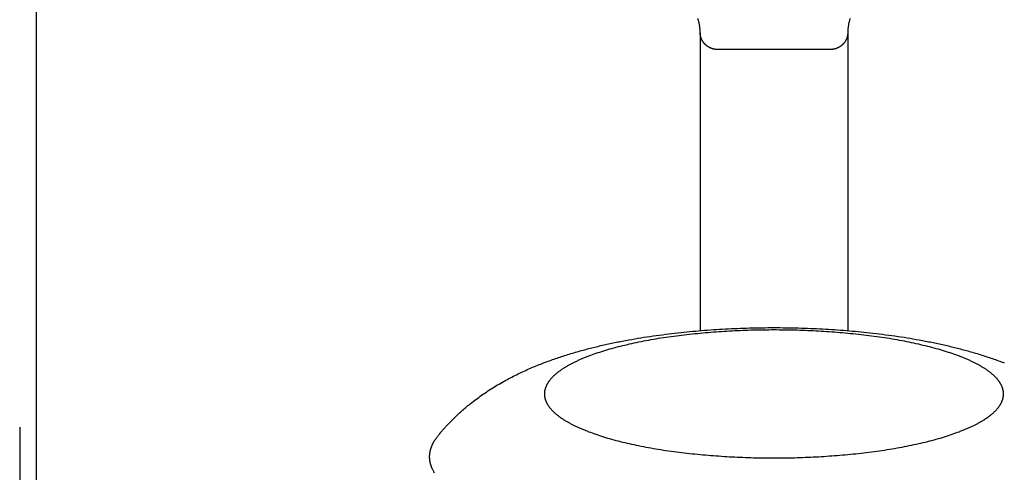
# Model space of a CAD drawing. Units: inches. Extents: x -2488 to 8199, y 379 to 7808.
# Drawn here: x -2480 to -2419, y 4265 to 4293 of the extents above; entities that cross this region are included whole.
import ezdxf

# ---------------------------------------------------------------- set-up
doc = ezdxf.new("R2010")
doc.units = ezdxf.units.IN
doc.layers.add('Elverdal_Swing', color=7, linetype='Continuous', true_color=0xa2b154)

msp = doc.modelspace()

# ---------------------------------------------------------------- linework, layer by layer
at = {"layer": 'Elverdal_Swing'}
for points in [[(-2478.506, 4802.103), (-2478.506, 4611.969), (-2478.506, 4421.835), (-2478.506, 4231.701)], [(-2438.127, 4292.821), (-2438.134, 4292.845), (-2438.141, 4292.869), (-2438.148, 4292.892)], [(-2428.874, 4292.892), (-2428.882, 4292.869), (-2428.889, 4292.845), (-2428.896, 4292.821)], [(-2438.107, 4292.75), (-2438.113, 4292.774), (-2438.12, 4292.798), (-2438.127, 4292.821)], [(-2438.088, 4292.678), (-2438.095, 4292.702), (-2438.101, 4292.726), (-2438.107, 4292.75)], [(-2438.072, 4292.606), (-2438.078, 4292.63), (-2438.083, 4292.654), (-2438.088, 4292.678)], [(-2438.058, 4292.533), (-2438.063, 4292.558), (-2438.068, 4292.582), (-2438.072, 4292.606)], [(-2438.046, 4292.461), (-2438.05, 4292.485), (-2438.054, 4292.509), (-2438.058, 4292.533)], [(-2438.035, 4292.388), (-2438.039, 4292.412), (-2438.042, 4292.436), (-2438.046, 4292.461)], [(-2438.026, 4292.315), (-2438.029, 4292.339), (-2438.032, 4292.364), (-2438.035, 4292.388)], [(-2438.02, 4292.242), (-2438.022, 4292.266), (-2438.024, 4292.291), (-2438.026, 4292.315)], [(-2428.997, 4292.315), (-2428.999, 4292.291), (-2429.001, 4292.266), (-2429.003, 4292.242)], [(-2428.988, 4292.388), (-2428.991, 4292.364), (-2428.994, 4292.339), (-2428.997, 4292.315)], [(-2428.977, 4292.461), (-2428.981, 4292.436), (-2428.984, 4292.412), (-2428.988, 4292.388)], [(-2428.965, 4292.533), (-2428.969, 4292.509), (-2428.973, 4292.485), (-2428.977, 4292.461)], [(-2428.951, 4292.606), (-2428.955, 4292.582), (-2428.96, 4292.558), (-2428.965, 4292.533)], [(-2428.934, 4292.678), (-2428.94, 4292.654), (-2428.945, 4292.63), (-2428.951, 4292.606)], [(-2428.916, 4292.75), (-2428.922, 4292.726), (-2428.928, 4292.702), (-2428.934, 4292.678)], [(-2428.896, 4292.821), (-2428.903, 4292.798), (-2428.91, 4292.774), (-2428.916, 4292.75)], [(-2438.015, 4292.168), (-2438.016, 4292.193), (-2438.018, 4292.217), (-2438.02, 4292.242)], [(-2438.012, 4292.095), (-2438.013, 4292.12), (-2438.014, 4292.144), (-2438.015, 4292.168)], [(-2438.011, 4292.022), (-2438.011, 4292.046), (-2438.012, 4292.07), (-2438.012, 4292.095)], [(-2438.011, 4292.022), (-2438.011, 4285.961), (-2438.011, 4279.9), (-2438.011, 4273.839)], [(-2438.011, 4291.997), (-2438.011, 4292.006), (-2438.011, 4292.014), (-2438.011, 4292.022)], [(-2438.01, 4291.974), (-2438.01, 4291.982), (-2438.01, 4291.99), (-2438.011, 4291.997)], [(-2438.008, 4291.95), (-2438.009, 4291.958), (-2438.009, 4291.966), (-2438.01, 4291.974)], [(-2438.006, 4291.926), (-2438.007, 4291.934), (-2438.007, 4291.942), (-2438.008, 4291.95)], [(-2438.003, 4291.903), (-2438.004, 4291.91), (-2438.005, 4291.918), (-2438.006, 4291.926)], [(-2438, 4291.878), (-2438.001, 4291.886), (-2438.002, 4291.894), (-2438.003, 4291.903)], [(-2437.996, 4291.854), (-2437.997, 4291.862), (-2437.999, 4291.871), (-2438, 4291.878)], [(-2437.991, 4291.831), (-2437.993, 4291.839), (-2437.994, 4291.847), (-2437.996, 4291.854)], [(-2437.986, 4291.807), (-2437.988, 4291.815), (-2437.989, 4291.823), (-2437.991, 4291.831)], [(-2437.98, 4291.784), (-2437.982, 4291.791), (-2437.984, 4291.8), (-2437.986, 4291.807)], [(-2437.974, 4291.76), (-2437.976, 4291.768), (-2437.978, 4291.776), (-2437.98, 4291.784)], [(-2437.967, 4291.737), (-2437.969, 4291.745), (-2437.972, 4291.752), (-2437.974, 4291.76)], [(-2437.959, 4291.714), (-2437.962, 4291.721), (-2437.964, 4291.729), (-2437.967, 4291.737)], [(-2437.951, 4291.691), (-2437.954, 4291.698), (-2437.957, 4291.706), (-2437.959, 4291.714)], [(-2437.943, 4291.668), (-2437.945, 4291.676), (-2437.948, 4291.683), (-2437.951, 4291.691)], [(-2437.933, 4291.645), (-2437.936, 4291.653), (-2437.939, 4291.66), (-2437.943, 4291.668)], [(-2429.08, 4291.668), (-2429.083, 4291.66), (-2429.087, 4291.653), (-2429.09, 4291.645)], [(-2429.071, 4291.691), (-2429.075, 4291.683), (-2429.077, 4291.676), (-2429.08, 4291.668)], [(-2429.064, 4291.714), (-2429.066, 4291.706), (-2429.069, 4291.698), (-2429.071, 4291.691)], [(-2429.056, 4291.737), (-2429.059, 4291.729), (-2429.061, 4291.721), (-2429.064, 4291.714)], [(-2429.049, 4291.76), (-2429.051, 4291.752), (-2429.054, 4291.745), (-2429.056, 4291.737)], [(-2429.043, 4291.784), (-2429.045, 4291.776), (-2429.047, 4291.768), (-2429.049, 4291.76)], [(-2429.037, 4291.807), (-2429.039, 4291.8), (-2429.041, 4291.791), (-2429.043, 4291.784)], [(-2429.031, 4291.831), (-2429.033, 4291.823), (-2429.035, 4291.815), (-2429.037, 4291.807)], [(-2429.027, 4291.854), (-2429.029, 4291.847), (-2429.03, 4291.839), (-2429.031, 4291.831)], [(-2429.023, 4291.878), (-2429.024, 4291.871), (-2429.026, 4291.862), (-2429.027, 4291.854)], [(-2429.02, 4291.903), (-2429.021, 4291.894), (-2429.022, 4291.886), (-2429.023, 4291.878)], [(-2429.017, 4291.926), (-2429.018, 4291.918), (-2429.019, 4291.91), (-2429.02, 4291.903)], [(-2429.015, 4291.95), (-2429.015, 4291.942), (-2429.016, 4291.934), (-2429.017, 4291.926)], [(-2429.013, 4291.974), (-2429.014, 4291.966), (-2429.014, 4291.958), (-2429.015, 4291.95)], [(-2429.012, 4291.997), (-2429.013, 4291.99), (-2429.013, 4291.982), (-2429.013, 4291.974)], [(-2429.011, 4292.095), (-2429.011, 4292.07), (-2429.012, 4292.046), (-2429.012, 4292.022)], [(-2429.012, 4292.022), (-2429.012, 4285.961), (-2429.012, 4279.9), (-2429.012, 4273.839)], [(-2429.012, 4292.022), (-2429.012, 4292.014), (-2429.012, 4292.006), (-2429.012, 4291.997)], [(-2429.008, 4292.168), (-2429.009, 4292.144), (-2429.01, 4292.12), (-2429.011, 4292.095)], [(-2429.003, 4292.242), (-2429.005, 4292.217), (-2429.007, 4292.193), (-2429.008, 4292.168)], [(-2437.923, 4291.623), (-2437.927, 4291.63), (-2437.93, 4291.638), (-2437.933, 4291.645)], [(-2437.913, 4291.6), (-2437.916, 4291.608), (-2437.92, 4291.615), (-2437.923, 4291.623)], [(-2437.902, 4291.578), (-2437.906, 4291.585), (-2437.909, 4291.593), (-2437.913, 4291.6)], [(-2437.891, 4291.557), (-2437.894, 4291.564), (-2437.898, 4291.571), (-2437.902, 4291.578)], [(-2437.878, 4291.535), (-2437.882, 4291.543), (-2437.886, 4291.55), (-2437.891, 4291.557)], [(-2437.866, 4291.514), (-2437.87, 4291.521), (-2437.874, 4291.528), (-2437.878, 4291.535)], [(-2437.853, 4291.493), (-2437.857, 4291.5), (-2437.861, 4291.507), (-2437.866, 4291.514)], [(-2437.839, 4291.473), (-2437.844, 4291.48), (-2437.848, 4291.486), (-2437.853, 4291.493)], [(-2437.825, 4291.452), (-2437.83, 4291.459), (-2437.835, 4291.466), (-2437.839, 4291.473)], [(-2437.811, 4291.432), (-2437.816, 4291.439), (-2437.82, 4291.445), (-2437.825, 4291.452)], [(-2437.796, 4291.413), (-2437.801, 4291.419), (-2437.806, 4291.426), (-2437.811, 4291.432)], [(-2437.78, 4291.393), (-2437.786, 4291.4), (-2437.791, 4291.406), (-2437.796, 4291.413)], [(-2437.764, 4291.374), (-2437.77, 4291.381), (-2437.775, 4291.387), (-2437.78, 4291.393)], [(-2437.748, 4291.356), (-2437.753, 4291.362), (-2437.759, 4291.368), (-2437.764, 4291.374)], [(-2437.731, 4291.337), (-2437.737, 4291.344), (-2437.742, 4291.349), (-2437.748, 4291.356)], [(-2437.714, 4291.319), (-2437.72, 4291.326), (-2437.726, 4291.331), (-2437.731, 4291.337)], [(-2437.696, 4291.302), (-2437.702, 4291.308), (-2437.708, 4291.314), (-2437.714, 4291.319)], [(-2437.678, 4291.285), (-2437.684, 4291.291), (-2437.69, 4291.296), (-2437.696, 4291.302)], [(-2437.66, 4291.268), (-2437.666, 4291.274), (-2437.672, 4291.28), (-2437.678, 4291.285)], [(-2437.641, 4291.253), (-2437.647, 4291.258), (-2437.654, 4291.263), (-2437.66, 4291.268)], [(-2437.622, 4291.236), (-2437.628, 4291.242), (-2437.635, 4291.247), (-2437.641, 4291.253)], [(-2437.603, 4291.221), (-2437.609, 4291.226), (-2437.615, 4291.231), (-2437.622, 4291.236)], [(-2437.583, 4291.206), (-2437.589, 4291.211), (-2437.596, 4291.216), (-2437.603, 4291.221)], [(-2437.562, 4291.192), (-2437.569, 4291.196), (-2437.576, 4291.201), (-2437.583, 4291.206)], [(-2437.542, 4291.179), (-2437.549, 4291.183), (-2437.556, 4291.187), (-2437.562, 4291.192)], [(-2437.521, 4291.165), (-2437.528, 4291.17), (-2437.535, 4291.174), (-2437.542, 4291.179)], [(-2437.5, 4291.152), (-2437.507, 4291.156), (-2437.514, 4291.161), (-2437.521, 4291.165)], [(-2437.479, 4291.139), (-2437.486, 4291.143), (-2437.493, 4291.148), (-2437.5, 4291.152)], [(-2437.457, 4291.127), (-2437.464, 4291.131), (-2437.471, 4291.135), (-2437.479, 4291.139)], [(-2437.435, 4291.116), (-2437.443, 4291.12), (-2437.45, 4291.123), (-2437.457, 4291.127)], [(-2437.413, 4291.105), (-2437.42, 4291.109), (-2437.428, 4291.112), (-2437.435, 4291.116)], [(-2437.391, 4291.095), (-2437.398, 4291.098), (-2437.406, 4291.101), (-2437.413, 4291.105)], [(-2437.368, 4291.084), (-2437.376, 4291.088), (-2437.383, 4291.091), (-2437.391, 4291.095)], [(-2437.345, 4291.075), (-2437.353, 4291.078), (-2437.36, 4291.081), (-2437.368, 4291.084)], [(-2437.322, 4291.066), (-2437.33, 4291.069), (-2437.337, 4291.072), (-2437.345, 4291.075)], [(-2437.299, 4291.058), (-2437.306, 4291.061), (-2437.314, 4291.063), (-2437.322, 4291.066)], [(-2429.701, 4291.066), (-2429.708, 4291.063), (-2429.716, 4291.061), (-2429.724, 4291.058)], [(-2429.678, 4291.075), (-2429.686, 4291.072), (-2429.693, 4291.069), (-2429.701, 4291.066)], [(-2429.655, 4291.084), (-2429.663, 4291.081), (-2429.67, 4291.078), (-2429.678, 4291.075)], [(-2429.632, 4291.095), (-2429.64, 4291.091), (-2429.647, 4291.088), (-2429.655, 4291.084)], [(-2429.61, 4291.105), (-2429.617, 4291.101), (-2429.625, 4291.098), (-2429.632, 4291.095)], [(-2429.588, 4291.116), (-2429.595, 4291.112), (-2429.602, 4291.109), (-2429.61, 4291.105)], [(-2429.565, 4291.127), (-2429.573, 4291.123), (-2429.58, 4291.12), (-2429.588, 4291.116)], [(-2429.544, 4291.139), (-2429.551, 4291.135), (-2429.558, 4291.131), (-2429.565, 4291.127)], [(-2429.523, 4291.152), (-2429.53, 4291.148), (-2429.537, 4291.143), (-2429.544, 4291.139)], [(-2429.502, 4291.165), (-2429.509, 4291.161), (-2429.516, 4291.156), (-2429.523, 4291.152)], [(-2429.481, 4291.179), (-2429.488, 4291.174), (-2429.495, 4291.17), (-2429.502, 4291.165)], [(-2429.46, 4291.192), (-2429.467, 4291.187), (-2429.474, 4291.183), (-2429.481, 4291.179)], [(-2429.44, 4291.206), (-2429.447, 4291.201), (-2429.454, 4291.196), (-2429.46, 4291.192)], [(-2429.42, 4291.221), (-2429.427, 4291.216), (-2429.434, 4291.211), (-2429.44, 4291.206)], [(-2429.401, 4291.236), (-2429.407, 4291.231), (-2429.414, 4291.226), (-2429.42, 4291.221)], [(-2429.382, 4291.253), (-2429.388, 4291.247), (-2429.394, 4291.242), (-2429.401, 4291.236)], [(-2429.363, 4291.268), (-2429.369, 4291.263), (-2429.375, 4291.258), (-2429.382, 4291.253)], [(-2429.345, 4291.285), (-2429.351, 4291.28), (-2429.357, 4291.274), (-2429.363, 4291.268)], [(-2429.327, 4291.302), (-2429.332, 4291.296), (-2429.338, 4291.291), (-2429.345, 4291.285)], [(-2429.309, 4291.319), (-2429.315, 4291.314), (-2429.321, 4291.308), (-2429.327, 4291.302)], [(-2429.292, 4291.337), (-2429.297, 4291.331), (-2429.303, 4291.326), (-2429.309, 4291.319)], [(-2429.275, 4291.356), (-2429.28, 4291.349), (-2429.286, 4291.344), (-2429.292, 4291.337)], [(-2429.258, 4291.374), (-2429.264, 4291.368), (-2429.269, 4291.362), (-2429.275, 4291.356)], [(-2429.243, 4291.393), (-2429.248, 4291.387), (-2429.253, 4291.381), (-2429.258, 4291.374)], [(-2429.227, 4291.413), (-2429.232, 4291.406), (-2429.237, 4291.4), (-2429.243, 4291.393)], [(-2429.212, 4291.432), (-2429.217, 4291.426), (-2429.222, 4291.419), (-2429.227, 4291.413)], [(-2429.197, 4291.452), (-2429.202, 4291.445), (-2429.207, 4291.439), (-2429.212, 4291.432)], [(-2429.183, 4291.473), (-2429.188, 4291.466), (-2429.193, 4291.459), (-2429.197, 4291.452)], [(-2429.17, 4291.493), (-2429.174, 4291.486), (-2429.179, 4291.48), (-2429.183, 4291.473)], [(-2429.157, 4291.514), (-2429.161, 4291.507), (-2429.166, 4291.5), (-2429.17, 4291.493)], [(-2429.144, 4291.535), (-2429.149, 4291.528), (-2429.153, 4291.521), (-2429.157, 4291.514)], [(-2429.132, 4291.557), (-2429.136, 4291.55), (-2429.141, 4291.543), (-2429.144, 4291.535)], [(-2429.121, 4291.578), (-2429.125, 4291.571), (-2429.129, 4291.564), (-2429.132, 4291.557)], [(-2429.11, 4291.6), (-2429.114, 4291.593), (-2429.117, 4291.585), (-2429.121, 4291.578)], [(-2429.1, 4291.623), (-2429.103, 4291.615), (-2429.106, 4291.608), (-2429.11, 4291.6)], [(-2429.09, 4291.645), (-2429.093, 4291.638), (-2429.096, 4291.63), (-2429.1, 4291.623)], [(-2437.275, 4291.05), (-2437.283, 4291.053), (-2437.291, 4291.056), (-2437.299, 4291.058)], [(-2437.252, 4291.043), (-2437.26, 4291.046), (-2437.268, 4291.048), (-2437.275, 4291.05)], [(-2437.228, 4291.036), (-2437.236, 4291.039), (-2437.244, 4291.041), (-2437.252, 4291.043)], [(-2437.204, 4291.03), (-2437.212, 4291.032), (-2437.22, 4291.034), (-2437.228, 4291.036)], [(-2437.181, 4291.024), (-2437.189, 4291.027), (-2437.196, 4291.028), (-2437.204, 4291.03)], [(-2437.157, 4291.019), (-2437.165, 4291.021), (-2437.173, 4291.023), (-2437.181, 4291.024)], [(-2437.132, 4291.015), (-2437.14, 4291.017), (-2437.149, 4291.018), (-2437.157, 4291.019)], [(-2437.108, 4291.011), (-2437.116, 4291.012), (-2437.124, 4291.014), (-2437.132, 4291.015)], [(-2437.084, 4291.008), (-2437.092, 4291.009), (-2437.1, 4291.01), (-2437.108, 4291.011)], [(-2437.06, 4291.005), (-2437.068, 4291.006), (-2437.076, 4291.007), (-2437.084, 4291.008)], [(-2437.036, 4291.003), (-2437.044, 4291.004), (-2437.052, 4291.005), (-2437.06, 4291.005)], [(-2437.011, 4291.001), (-2437.019, 4291.002), (-2437.027, 4291.003), (-2437.036, 4291.003)], [(-2430.012, 4291.001), (-2432.345, 4291.001), (-2434.678, 4291.001), (-2437.011, 4291.001)], [(-2429.987, 4291.003), (-2429.996, 4291.003), (-2430.004, 4291.002), (-2430.012, 4291.001)], [(-2429.963, 4291.005), (-2429.971, 4291.005), (-2429.979, 4291.004), (-2429.987, 4291.003)], [(-2429.939, 4291.008), (-2429.947, 4291.007), (-2429.955, 4291.006), (-2429.963, 4291.005)], [(-2429.914, 4291.011), (-2429.923, 4291.01), (-2429.931, 4291.009), (-2429.939, 4291.008)], [(-2429.89, 4291.015), (-2429.898, 4291.014), (-2429.906, 4291.012), (-2429.914, 4291.011)], [(-2429.866, 4291.019), (-2429.874, 4291.018), (-2429.882, 4291.017), (-2429.89, 4291.015)], [(-2429.842, 4291.024), (-2429.85, 4291.023), (-2429.858, 4291.021), (-2429.866, 4291.019)], [(-2429.818, 4291.03), (-2429.826, 4291.028), (-2429.834, 4291.027), (-2429.842, 4291.024)], [(-2429.795, 4291.036), (-2429.802, 4291.034), (-2429.811, 4291.032), (-2429.818, 4291.03)], [(-2429.771, 4291.043), (-2429.779, 4291.041), (-2429.787, 4291.039), (-2429.795, 4291.036)], [(-2429.747, 4291.05), (-2429.755, 4291.048), (-2429.763, 4291.046), (-2429.771, 4291.043)], [(-2429.724, 4291.058), (-2429.732, 4291.056), (-2429.739, 4291.053), (-2429.747, 4291.05)], [(-2440.887, 4273.513), (-2440.378, 4273.578), (-2439.868, 4273.643), (-2439.359, 4273.708)], [(-2439.359, 4273.708), (-2438.88, 4273.754), (-2438.403, 4273.8), (-2437.925, 4273.846)], [(-2437.363, 4273.726), (-2437.797, 4273.685), (-2438.231, 4273.643), (-2438.664, 4273.602)], [(-2437.925, 4273.846), (-2437.44, 4273.879), (-2436.955, 4273.911), (-2436.47, 4273.944)], [(-2436.059, 4273.811), (-2436.493, 4273.783), (-2436.928, 4273.754), (-2437.363, 4273.726)], [(-2436.47, 4273.944), (-2435.98, 4273.963), (-2435.489, 4273.983), (-2434.998, 4274.002)], [(-2434.769, 4273.86), (-2435.199, 4273.844), (-2435.629, 4273.828), (-2436.059, 4273.811)], [(-2434.998, 4274.002), (-2434.503, 4274.009), (-2434.007, 4274.015), (-2433.511, 4274.022)], [(-2433.511, 4273.877), (-2433.931, 4273.871), (-2434.35, 4273.866), (-2434.769, 4273.86)], [(-2433.511, 4274.022), (-2433.016, 4274.015), (-2432.52, 4274.009), (-2432.024, 4274.002)], [(-2432.254, 4273.86), (-2432.673, 4273.866), (-2433.092, 4273.871), (-2433.511, 4273.877)], [(-2430.964, 4273.811), (-2431.394, 4273.828), (-2431.824, 4273.844), (-2432.254, 4273.86)], [(-2432.024, 4274.002), (-2431.534, 4273.983), (-2431.043, 4273.963), (-2430.552, 4273.944)], [(-2429.66, 4273.726), (-2430.094, 4273.754), (-2430.529, 4273.783), (-2430.964, 4273.811)], [(-2430.552, 4273.944), (-2430.068, 4273.911), (-2429.583, 4273.879), (-2429.098, 4273.846)], [(-2428.359, 4273.602), (-2428.792, 4273.643), (-2429.226, 4273.685), (-2429.66, 4273.726)], [(-2429.098, 4273.846), (-2428.62, 4273.8), (-2428.142, 4273.754), (-2427.664, 4273.708)], [(-2427.664, 4273.708), (-2427.155, 4273.643), (-2426.645, 4273.578), (-2426.135, 4273.513)], [(-2443.882, 4272.963), (-2443.633, 4273.016), (-2443.383, 4273.07), (-2443.134, 4273.124)], [(-2443.134, 4273.124), (-2442.879, 4273.173), (-2442.625, 4273.222), (-2442.37, 4273.272)], [(-2442.37, 4273.272), (-2442.125, 4273.314), (-2441.88, 4273.356), (-2441.634, 4273.399)], [(-2441.763, 4273.126), (-2441.953, 4273.085), (-2442.144, 4273.044), (-2442.335, 4273.003)], [(-2441.171, 4273.24), (-2441.369, 4273.202), (-2441.566, 4273.164), (-2441.763, 4273.126)], [(-2441.634, 4273.399), (-2441.385, 4273.437), (-2441.136, 4273.475), (-2440.887, 4273.513)], [(-2440.563, 4273.345), (-2440.766, 4273.31), (-2440.969, 4273.275), (-2441.171, 4273.24)], [(-2439.941, 4273.44), (-2440.148, 4273.408), (-2440.356, 4273.376), (-2440.563, 4273.345)], [(-2438.664, 4273.602), (-2439.09, 4273.548), (-2439.515, 4273.494), (-2439.941, 4273.44)], [(-2427.082, 4273.44), (-2427.508, 4273.494), (-2427.933, 4273.548), (-2428.359, 4273.602)], [(-2426.46, 4273.345), (-2426.667, 4273.376), (-2426.875, 4273.408), (-2427.082, 4273.44)], [(-2425.851, 4273.24), (-2426.054, 4273.275), (-2426.257, 4273.31), (-2426.46, 4273.345)], [(-2426.135, 4273.513), (-2425.886, 4273.475), (-2425.637, 4273.437), (-2425.388, 4273.399)], [(-2425.26, 4273.126), (-2425.457, 4273.164), (-2425.654, 4273.202), (-2425.851, 4273.24)], [(-2425.388, 4273.399), (-2425.143, 4273.356), (-2424.898, 4273.314), (-2424.653, 4273.272)], [(-2424.688, 4273.003), (-2424.879, 4273.044), (-2425.069, 4273.085), (-2425.26, 4273.126)], [(-2424.653, 4273.272), (-2424.398, 4273.222), (-2424.144, 4273.173), (-2423.889, 4273.124)], [(-2423.889, 4273.124), (-2423.64, 4273.07), (-2423.39, 4273.016), (-2423.141, 4272.963)], [(-2446.09, 4272.374), (-2445.838, 4272.448), (-2445.587, 4272.521), (-2445.336, 4272.596)], [(-2445.336, 4272.596), (-2445.096, 4272.66), (-2444.855, 4272.723), (-2444.615, 4272.787)], [(-2444.615, 4272.787), (-2444.371, 4272.846), (-2444.126, 4272.904), (-2443.882, 4272.963)], [(-2443.909, 4272.585), (-2444.066, 4272.534), (-2444.222, 4272.483), (-2444.379, 4272.432)], [(-2443.41, 4272.732), (-2443.576, 4272.683), (-2443.742, 4272.635), (-2443.909, 4272.585)], [(-2442.884, 4272.871), (-2443.059, 4272.825), (-2443.234, 4272.779), (-2443.41, 4272.732)], [(-2442.335, 4273.003), (-2442.518, 4272.959), (-2442.701, 4272.915), (-2442.884, 4272.871)], [(-2424.139, 4272.871), (-2424.322, 4272.915), (-2424.505, 4272.959), (-2424.688, 4273.003)], [(-2423.613, 4272.732), (-2423.788, 4272.779), (-2423.963, 4272.825), (-2424.139, 4272.871)], [(-2423.114, 4272.585), (-2423.28, 4272.635), (-2423.447, 4272.683), (-2423.613, 4272.732)], [(-2423.141, 4272.963), (-2422.896, 4272.904), (-2422.652, 4272.846), (-2422.407, 4272.787)], [(-2422.644, 4272.432), (-2422.801, 4272.483), (-2422.957, 4272.534), (-2423.114, 4272.585)], [(-2422.407, 4272.787), (-2422.167, 4272.723), (-2421.927, 4272.66), (-2421.687, 4272.596)], [(-2421.687, 4272.596), (-2421.436, 4272.521), (-2421.185, 4272.448), (-2420.933, 4272.374)], [(-2447.915, 4271.726), (-2447.795, 4271.772), (-2447.676, 4271.82), (-2447.557, 4271.867)], [(-2447.557, 4271.867), (-2447.315, 4271.955), (-2447.073, 4272.043), (-2446.83, 4272.131)], [(-2446.83, 4272.131), (-2446.583, 4272.212), (-2446.336, 4272.293), (-2446.09, 4272.374)], [(-2445.779, 4271.851), (-2445.835, 4271.822), (-2445.89, 4271.793), (-2445.946, 4271.764)], [(-2445.604, 4271.938), (-2445.662, 4271.909), (-2445.721, 4271.88), (-2445.779, 4271.851)], [(-2445.42, 4272.023), (-2445.481, 4271.995), (-2445.543, 4271.966), (-2445.604, 4271.938)], [(-2445.228, 4272.108), (-2445.292, 4272.079), (-2445.356, 4272.051), (-2445.42, 4272.023)], [(-2445.028, 4272.191), (-2445.095, 4272.163), (-2445.161, 4272.135), (-2445.228, 4272.108)], [(-2444.819, 4272.273), (-2444.889, 4272.245), (-2444.958, 4272.218), (-2445.028, 4272.191)], [(-2444.379, 4272.432), (-2444.526, 4272.379), (-2444.673, 4272.326), (-2444.819, 4272.273)], [(-2422.204, 4272.273), (-2422.35, 4272.326), (-2422.497, 4272.379), (-2422.644, 4272.432)], [(-2421.995, 4272.191), (-2422.065, 4272.218), (-2422.134, 4272.245), (-2422.204, 4272.273)], [(-2421.795, 4272.108), (-2421.862, 4272.135), (-2421.928, 4272.163), (-2421.995, 4272.191)], [(-2421.603, 4272.023), (-2421.667, 4272.051), (-2421.731, 4272.079), (-2421.795, 4272.108)], [(-2421.419, 4271.938), (-2421.48, 4271.966), (-2421.541, 4271.995), (-2421.603, 4272.023)], [(-2421.244, 4271.851), (-2421.302, 4271.88), (-2421.36, 4271.909), (-2421.419, 4271.938)], [(-2421.077, 4271.764), (-2421.133, 4271.793), (-2421.188, 4271.822), (-2421.244, 4271.851)], [(-2420.933, 4272.374), (-2420.686, 4272.293), (-2420.44, 4272.212), (-2420.193, 4272.131)], [(-2420.193, 4272.131), (-2419.95, 4272.043), (-2419.708, 4271.955), (-2419.466, 4271.867)], [(-2449.027, 4271.235), (-2448.901, 4271.294), (-2448.775, 4271.353), (-2448.649, 4271.411)], [(-2448.649, 4271.411), (-2448.523, 4271.467), (-2448.396, 4271.523), (-2448.269, 4271.578)], [(-2448.269, 4271.578), (-2448.151, 4271.627), (-2448.033, 4271.677), (-2447.915, 4271.726)], [(-2446.709, 4271.272), (-2446.728, 4271.257), (-2446.747, 4271.242), (-2446.765, 4271.227)], [(-2446.651, 4271.317), (-2446.67, 4271.302), (-2446.69, 4271.287), (-2446.709, 4271.272)], [(-2446.59, 4271.362), (-2446.61, 4271.348), (-2446.63, 4271.332), (-2446.651, 4271.317)], [(-2446.527, 4271.408), (-2446.548, 4271.392), (-2446.569, 4271.378), (-2446.59, 4271.362)], [(-2446.395, 4271.498), (-2446.439, 4271.468), (-2446.483, 4271.438), (-2446.527, 4271.408)], [(-2446.254, 4271.587), (-2446.301, 4271.557), (-2446.348, 4271.528), (-2446.395, 4271.498)], [(-2446.104, 4271.676), (-2446.154, 4271.646), (-2446.204, 4271.616), (-2446.254, 4271.587)], [(-2445.946, 4271.764), (-2445.999, 4271.734), (-2446.051, 4271.705), (-2446.104, 4271.676)], [(-2420.918, 4271.676), (-2420.971, 4271.705), (-2421.024, 4271.734), (-2421.077, 4271.764)], [(-2420.769, 4271.587), (-2420.819, 4271.616), (-2420.869, 4271.646), (-2420.918, 4271.676)], [(-2420.628, 4271.498), (-2420.675, 4271.528), (-2420.722, 4271.557), (-2420.769, 4271.587)], [(-2420.496, 4271.408), (-2420.54, 4271.438), (-2420.584, 4271.468), (-2420.628, 4271.498)], [(-2420.433, 4271.362), (-2420.454, 4271.378), (-2420.475, 4271.392), (-2420.496, 4271.408)], [(-2420.372, 4271.317), (-2420.393, 4271.332), (-2420.413, 4271.348), (-2420.433, 4271.362)], [(-2420.314, 4271.272), (-2420.333, 4271.287), (-2420.353, 4271.302), (-2420.372, 4271.317)], [(-2420.257, 4271.227), (-2420.276, 4271.242), (-2420.295, 4271.257), (-2420.314, 4271.272)], [(-2450.169, 4270.634), (-2450.036, 4270.709), (-2449.903, 4270.782), (-2449.77, 4270.857)], [(-2449.77, 4270.857), (-2449.647, 4270.922), (-2449.523, 4270.986), (-2449.4, 4271.051)], [(-2449.4, 4271.051), (-2449.275, 4271.112), (-2449.151, 4271.174), (-2449.027, 4271.235)], [(-2447.276, 4270.68), (-2447.286, 4270.665), (-2447.295, 4270.65), (-2447.305, 4270.635)], [(-2447.245, 4270.726), (-2447.255, 4270.71), (-2447.266, 4270.696), (-2447.276, 4270.68)], [(-2447.212, 4270.772), (-2447.223, 4270.756), (-2447.234, 4270.741), (-2447.245, 4270.726)], [(-2447.177, 4270.816), (-2447.188, 4270.802), (-2447.2, 4270.786), (-2447.212, 4270.772)], [(-2447.14, 4270.862), (-2447.152, 4270.847), (-2447.164, 4270.832), (-2447.177, 4270.816)], [(-2447.1, 4270.908), (-2447.113, 4270.893), (-2447.126, 4270.877), (-2447.14, 4270.862)], [(-2447.059, 4270.954), (-2447.073, 4270.938), (-2447.086, 4270.923), (-2447.1, 4270.908)], [(-2447.015, 4270.998), (-2447.03, 4270.984), (-2447.044, 4270.968), (-2447.059, 4270.954)], [(-2446.97, 4271.044), (-2446.985, 4271.029), (-2447, 4271.014), (-2447.015, 4270.998)], [(-2446.922, 4271.09), (-2446.938, 4271.075), (-2446.954, 4271.06), (-2446.97, 4271.044)], [(-2446.872, 4271.135), (-2446.888, 4271.12), (-2446.905, 4271.105), (-2446.922, 4271.09)], [(-2446.82, 4271.181), (-2446.837, 4271.166), (-2446.854, 4271.151), (-2446.872, 4271.135)], [(-2446.765, 4271.227), (-2446.784, 4271.211), (-2446.802, 4271.196), (-2446.82, 4271.181)], [(-2420.203, 4271.181), (-2420.221, 4271.196), (-2420.239, 4271.211), (-2420.257, 4271.227)], [(-2420.151, 4271.135), (-2420.168, 4271.151), (-2420.186, 4271.166), (-2420.203, 4271.181)], [(-2420.101, 4271.09), (-2420.118, 4271.105), (-2420.134, 4271.12), (-2420.151, 4271.135)], [(-2420.053, 4271.044), (-2420.069, 4271.06), (-2420.085, 4271.075), (-2420.101, 4271.09)], [(-2420.008, 4270.998), (-2420.023, 4271.014), (-2420.038, 4271.029), (-2420.053, 4271.044)], [(-2419.964, 4270.954), (-2419.979, 4270.968), (-2419.993, 4270.984), (-2420.008, 4270.998)], [(-2419.923, 4270.908), (-2419.937, 4270.923), (-2419.95, 4270.938), (-2419.964, 4270.954)], [(-2419.883, 4270.862), (-2419.897, 4270.877), (-2419.909, 4270.893), (-2419.923, 4270.908)], [(-2419.846, 4270.816), (-2419.858, 4270.832), (-2419.871, 4270.847), (-2419.883, 4270.862)], [(-2419.811, 4270.772), (-2419.823, 4270.786), (-2419.834, 4270.802), (-2419.846, 4270.816)], [(-2419.778, 4270.726), (-2419.789, 4270.741), (-2419.8, 4270.756), (-2419.811, 4270.772)], [(-2419.747, 4270.68), (-2419.757, 4270.696), (-2419.767, 4270.71), (-2419.778, 4270.726)], [(-2419.718, 4270.635), (-2419.727, 4270.65), (-2419.737, 4270.665), (-2419.747, 4270.68)], [(-2451.338, 4269.889), (-2451.21, 4269.977), (-2451.082, 4270.064), (-2450.953, 4270.151)], [(-2450.953, 4270.151), (-2450.823, 4270.234), (-2450.694, 4270.317), (-2450.563, 4270.4)], [(-2450.563, 4270.4), (-2450.432, 4270.478), (-2450.301, 4270.556), (-2450.169, 4270.634)], [(-2447.506, 4270.056), (-2447.507, 4270.049), (-2447.507, 4270.042), (-2447.508, 4270.035)], [(-2447.504, 4270.078), (-2447.505, 4270.071), (-2447.506, 4270.063), (-2447.506, 4270.056)], [(-2447.502, 4270.1), (-2447.503, 4270.092), (-2447.504, 4270.085), (-2447.504, 4270.078)], [(-2447.499, 4270.122), (-2447.5, 4270.114), (-2447.501, 4270.107), (-2447.502, 4270.1)], [(-2447.496, 4270.144), (-2447.497, 4270.136), (-2447.498, 4270.129), (-2447.499, 4270.122)], [(-2447.492, 4270.165), (-2447.494, 4270.158), (-2447.495, 4270.151), (-2447.496, 4270.144)], [(-2447.488, 4270.187), (-2447.489, 4270.18), (-2447.491, 4270.173), (-2447.492, 4270.165)], [(-2447.483, 4270.21), (-2447.485, 4270.202), (-2447.486, 4270.195), (-2447.488, 4270.187)], [(-2447.478, 4270.232), (-2447.48, 4270.224), (-2447.482, 4270.217), (-2447.483, 4270.21)], [(-2447.473, 4270.254), (-2447.474, 4270.247), (-2447.476, 4270.239), (-2447.478, 4270.232)], [(-2447.467, 4270.276), (-2447.469, 4270.268), (-2447.471, 4270.261), (-2447.473, 4270.254)], [(-2447.46, 4270.298), (-2447.462, 4270.291), (-2447.464, 4270.283), (-2447.467, 4270.276)], [(-2447.453, 4270.32), (-2447.455, 4270.313), (-2447.458, 4270.306), (-2447.46, 4270.298)], [(-2447.446, 4270.342), (-2447.448, 4270.335), (-2447.451, 4270.328), (-2447.453, 4270.32)], [(-2447.438, 4270.365), (-2447.441, 4270.358), (-2447.443, 4270.35), (-2447.446, 4270.342)], [(-2447.429, 4270.388), (-2447.432, 4270.38), (-2447.435, 4270.372), (-2447.438, 4270.365)], [(-2447.421, 4270.41), (-2447.423, 4270.402), (-2447.427, 4270.395), (-2447.429, 4270.388)], [(-2447.411, 4270.432), (-2447.414, 4270.424), (-2447.417, 4270.417), (-2447.421, 4270.41)], [(-2447.402, 4270.454), (-2447.405, 4270.447), (-2447.408, 4270.439), (-2447.411, 4270.432)], [(-2447.38, 4270.5), (-2447.387, 4270.484), (-2447.394, 4270.469), (-2447.402, 4270.454)], [(-2447.357, 4270.545), (-2447.365, 4270.53), (-2447.373, 4270.514), (-2447.38, 4270.5)], [(-2447.332, 4270.59), (-2447.34, 4270.575), (-2447.349, 4270.56), (-2447.357, 4270.545)], [(-2447.305, 4270.635), (-2447.314, 4270.62), (-2447.323, 4270.605), (-2447.332, 4270.59)], [(-2419.691, 4270.59), (-2419.7, 4270.605), (-2419.709, 4270.62), (-2419.718, 4270.635)], [(-2419.666, 4270.545), (-2419.674, 4270.56), (-2419.682, 4270.575), (-2419.691, 4270.59)], [(-2419.642, 4270.5), (-2419.65, 4270.514), (-2419.658, 4270.53), (-2419.666, 4270.545)], [(-2419.621, 4270.454), (-2419.628, 4270.469), (-2419.635, 4270.484), (-2419.642, 4270.5)], [(-2419.611, 4270.432), (-2419.615, 4270.439), (-2419.618, 4270.447), (-2419.621, 4270.454)], [(-2419.602, 4270.41), (-2419.605, 4270.417), (-2419.608, 4270.424), (-2419.611, 4270.432)], [(-2419.593, 4270.388), (-2419.596, 4270.395), (-2419.599, 4270.402), (-2419.602, 4270.41)], [(-2419.585, 4270.365), (-2419.588, 4270.372), (-2419.59, 4270.38), (-2419.593, 4270.388)], [(-2419.577, 4270.342), (-2419.58, 4270.35), (-2419.582, 4270.358), (-2419.585, 4270.365)], [(-2419.569, 4270.32), (-2419.572, 4270.328), (-2419.574, 4270.335), (-2419.577, 4270.342)], [(-2419.563, 4270.298), (-2419.565, 4270.306), (-2419.567, 4270.313), (-2419.569, 4270.32)], [(-2419.556, 4270.276), (-2419.558, 4270.283), (-2419.56, 4270.291), (-2419.563, 4270.298)], [(-2419.55, 4270.254), (-2419.552, 4270.261), (-2419.554, 4270.268), (-2419.556, 4270.276)], [(-2419.545, 4270.232), (-2419.546, 4270.239), (-2419.548, 4270.247), (-2419.55, 4270.254)], [(-2419.539, 4270.21), (-2419.541, 4270.217), (-2419.543, 4270.224), (-2419.545, 4270.232)], [(-2419.535, 4270.187), (-2419.536, 4270.195), (-2419.538, 4270.202), (-2419.539, 4270.21)], [(-2419.531, 4270.165), (-2419.532, 4270.173), (-2419.533, 4270.18), (-2419.535, 4270.187)], [(-2419.527, 4270.144), (-2419.528, 4270.151), (-2419.529, 4270.158), (-2419.531, 4270.165)], [(-2419.524, 4270.122), (-2419.525, 4270.129), (-2419.526, 4270.136), (-2419.527, 4270.144)], [(-2419.521, 4270.1), (-2419.522, 4270.107), (-2419.523, 4270.114), (-2419.524, 4270.122)], [(-2419.518, 4270.078), (-2419.519, 4270.085), (-2419.52, 4270.092), (-2419.521, 4270.1)], [(-2419.517, 4270.056), (-2419.517, 4270.063), (-2419.518, 4270.071), (-2419.518, 4270.078)], [(-2419.515, 4270.035), (-2419.516, 4270.042), (-2419.516, 4270.049), (-2419.517, 4270.056)], [(-2452.027, 4269.372), (-2451.913, 4269.46), (-2451.799, 4269.547), (-2451.685, 4269.636)], [(-2451.685, 4269.636), (-2451.57, 4269.72), (-2451.454, 4269.805), (-2451.338, 4269.889)], [(-2447.509, 4270.013), (-2447.509, 4270.005), (-2447.509, 4269.998), (-2447.51, 4269.991)], [(-2447.51, 4269.991), (-2447.51, 4269.984), (-2447.51, 4269.976), (-2447.51, 4269.969)], [(-2447.51, 4269.969), (-2447.51, 4269.962), (-2447.51, 4269.955), (-2447.51, 4269.948)], [(-2447.51, 4269.948), (-2447.509, 4269.94), (-2447.509, 4269.933), (-2447.509, 4269.926)], [(-2447.508, 4270.035), (-2447.508, 4270.028), (-2447.509, 4270.02), (-2447.509, 4270.013)], [(-2447.509, 4269.926), (-2447.509, 4269.919), (-2447.508, 4269.912), (-2447.508, 4269.905)], [(-2447.508, 4269.905), (-2447.507, 4269.897), (-2447.507, 4269.89), (-2447.506, 4269.883)], [(-2447.506, 4269.883), (-2447.506, 4269.875), (-2447.505, 4269.868), (-2447.504, 4269.861)], [(-2447.504, 4269.861), (-2447.504, 4269.854), (-2447.503, 4269.846), (-2447.502, 4269.839)], [(-2447.502, 4269.839), (-2447.501, 4269.832), (-2447.5, 4269.824), (-2447.499, 4269.817)], [(-2447.499, 4269.817), (-2447.498, 4269.81), (-2447.497, 4269.803), (-2447.496, 4269.795)], [(-2447.496, 4269.795), (-2447.495, 4269.788), (-2447.494, 4269.78), (-2447.492, 4269.773)], [(-2447.492, 4269.773), (-2447.491, 4269.766), (-2447.489, 4269.759), (-2447.488, 4269.751)], [(-2447.488, 4269.751), (-2447.486, 4269.744), (-2447.485, 4269.737), (-2447.483, 4269.729)], [(-2447.483, 4269.729), (-2447.482, 4269.722), (-2447.48, 4269.714), (-2447.478, 4269.707)], [(-2447.478, 4269.707), (-2447.476, 4269.7), (-2447.474, 4269.692), (-2447.473, 4269.685)], [(-2447.473, 4269.685), (-2447.471, 4269.677), (-2447.469, 4269.67), (-2447.467, 4269.662)], [(-2447.467, 4269.662), (-2447.464, 4269.655), (-2447.462, 4269.648), (-2447.46, 4269.64)], [(-2447.46, 4269.64), (-2447.458, 4269.633), (-2447.455, 4269.626), (-2447.453, 4269.618)], [(-2447.453, 4269.618), (-2447.451, 4269.611), (-2447.448, 4269.603), (-2447.446, 4269.596)], [(-2447.446, 4269.596), (-2447.443, 4269.588), (-2447.441, 4269.581), (-2447.438, 4269.573)], [(-2447.438, 4269.573), (-2447.435, 4269.566), (-2447.432, 4269.558), (-2447.429, 4269.551)], [(-2447.429, 4269.551), (-2447.427, 4269.544), (-2447.423, 4269.536), (-2447.421, 4269.529)], [(-2447.421, 4269.529), (-2447.417, 4269.522), (-2447.414, 4269.514), (-2447.411, 4269.506)], [(-2447.411, 4269.506), (-2447.408, 4269.499), (-2447.405, 4269.492), (-2447.402, 4269.484)], [(-2447.402, 4269.484), (-2447.394, 4269.469), (-2447.387, 4269.454), (-2447.38, 4269.439)], [(-2419.642, 4269.439), (-2419.635, 4269.454), (-2419.628, 4269.469), (-2419.621, 4269.484)], [(-2419.621, 4269.484), (-2419.618, 4269.492), (-2419.615, 4269.499), (-2419.611, 4269.506)], [(-2419.611, 4269.506), (-2419.608, 4269.514), (-2419.605, 4269.522), (-2419.602, 4269.529)], [(-2419.602, 4269.529), (-2419.599, 4269.536), (-2419.596, 4269.544), (-2419.593, 4269.551)], [(-2419.593, 4269.551), (-2419.59, 4269.558), (-2419.588, 4269.566), (-2419.585, 4269.573)], [(-2419.585, 4269.573), (-2419.582, 4269.581), (-2419.58, 4269.588), (-2419.577, 4269.596)], [(-2419.577, 4269.596), (-2419.574, 4269.603), (-2419.572, 4269.611), (-2419.569, 4269.618)], [(-2419.569, 4269.618), (-2419.567, 4269.626), (-2419.565, 4269.633), (-2419.563, 4269.64)], [(-2419.563, 4269.64), (-2419.56, 4269.648), (-2419.558, 4269.655), (-2419.556, 4269.662)], [(-2419.556, 4269.662), (-2419.554, 4269.67), (-2419.552, 4269.677), (-2419.55, 4269.685)], [(-2419.55, 4269.685), (-2419.548, 4269.692), (-2419.546, 4269.7), (-2419.545, 4269.707)], [(-2419.545, 4269.707), (-2419.543, 4269.714), (-2419.541, 4269.722), (-2419.539, 4269.729)], [(-2419.539, 4269.729), (-2419.538, 4269.737), (-2419.536, 4269.744), (-2419.535, 4269.751)], [(-2419.535, 4269.751), (-2419.533, 4269.759), (-2419.532, 4269.766), (-2419.531, 4269.773)], [(-2419.531, 4269.773), (-2419.529, 4269.78), (-2419.528, 4269.788), (-2419.527, 4269.795)], [(-2419.527, 4269.795), (-2419.526, 4269.803), (-2419.525, 4269.81), (-2419.524, 4269.817)], [(-2419.524, 4269.817), (-2419.523, 4269.824), (-2419.522, 4269.832), (-2419.521, 4269.839)], [(-2419.521, 4269.839), (-2419.52, 4269.846), (-2419.519, 4269.854), (-2419.518, 4269.861)], [(-2419.518, 4269.861), (-2419.518, 4269.868), (-2419.517, 4269.875), (-2419.517, 4269.883)], [(-2419.517, 4269.883), (-2419.516, 4269.89), (-2419.516, 4269.897), (-2419.515, 4269.905)], [(-2419.514, 4270.013), (-2419.514, 4270.02), (-2419.515, 4270.028), (-2419.515, 4270.035)], [(-2419.515, 4269.905), (-2419.515, 4269.912), (-2419.514, 4269.919), (-2419.514, 4269.926)], [(-2419.513, 4269.991), (-2419.513, 4269.998), (-2419.514, 4270.005), (-2419.514, 4270.013)], [(-2419.514, 4269.926), (-2419.514, 4269.933), (-2419.513, 4269.94), (-2419.513, 4269.948)], [(-2419.513, 4269.969), (-2419.513, 4269.976), (-2419.513, 4269.984), (-2419.513, 4269.991)], [(-2452.772, 4268.729), (-2452.711, 4268.784), (-2452.65, 4268.84), (-2452.589, 4268.895)], [(-2452.589, 4268.895), (-2452.527, 4268.95), (-2452.466, 4269.004), (-2452.404, 4269.058)], [(-2452.404, 4269.058), (-2452.342, 4269.111), (-2452.279, 4269.164), (-2452.217, 4269.217)], [(-2452.217, 4269.217), (-2452.154, 4269.268), (-2452.091, 4269.32), (-2452.027, 4269.372)], [(-2447.38, 4269.439), (-2447.373, 4269.424), (-2447.365, 4269.409), (-2447.357, 4269.394)], [(-2447.357, 4269.394), (-2447.349, 4269.379), (-2447.34, 4269.364), (-2447.332, 4269.349)], [(-2447.332, 4269.349), (-2447.323, 4269.334), (-2447.314, 4269.319), (-2447.305, 4269.304)], [(-2447.305, 4269.304), (-2447.295, 4269.289), (-2447.286, 4269.273), (-2447.276, 4269.258)], [(-2447.276, 4269.258), (-2447.266, 4269.243), (-2447.255, 4269.228), (-2447.245, 4269.213)], [(-2447.245, 4269.213), (-2447.234, 4269.198), (-2447.223, 4269.183), (-2447.212, 4269.168)], [(-2447.212, 4269.168), (-2447.2, 4269.153), (-2447.188, 4269.137), (-2447.177, 4269.122)], [(-2447.177, 4269.122), (-2447.164, 4269.107), (-2447.152, 4269.092), (-2447.14, 4269.076)], [(-2447.14, 4269.076), (-2447.126, 4269.061), (-2447.113, 4269.046), (-2447.1, 4269.031)], [(-2447.1, 4269.031), (-2447.086, 4269.016), (-2447.073, 4269.001), (-2447.059, 4268.986)], [(-2447.059, 4268.986), (-2447.044, 4268.97), (-2447.03, 4268.955), (-2447.015, 4268.94)], [(-2447.015, 4268.94), (-2447, 4268.924), (-2446.985, 4268.909), (-2446.97, 4268.894)], [(-2446.97, 4268.894), (-2446.954, 4268.879), (-2446.938, 4268.864), (-2446.922, 4268.848)], [(-2446.922, 4268.848), (-2446.905, 4268.833), (-2446.888, 4268.818), (-2446.872, 4268.803)], [(-2420.151, 4268.803), (-2420.134, 4268.818), (-2420.118, 4268.833), (-2420.101, 4268.848)], [(-2420.101, 4268.848), (-2420.085, 4268.864), (-2420.069, 4268.879), (-2420.053, 4268.894)], [(-2420.053, 4268.894), (-2420.038, 4268.909), (-2420.023, 4268.924), (-2420.008, 4268.94)], [(-2420.008, 4268.94), (-2419.993, 4268.955), (-2419.979, 4268.97), (-2419.964, 4268.986)], [(-2419.964, 4268.986), (-2419.95, 4269.001), (-2419.937, 4269.016), (-2419.923, 4269.031)], [(-2419.923, 4269.031), (-2419.909, 4269.046), (-2419.897, 4269.061), (-2419.883, 4269.076)], [(-2419.883, 4269.076), (-2419.871, 4269.092), (-2419.858, 4269.107), (-2419.846, 4269.122)], [(-2419.846, 4269.122), (-2419.834, 4269.137), (-2419.823, 4269.153), (-2419.811, 4269.168)], [(-2419.811, 4269.168), (-2419.8, 4269.183), (-2419.789, 4269.198), (-2419.778, 4269.213)], [(-2419.778, 4269.213), (-2419.767, 4269.228), (-2419.757, 4269.243), (-2419.747, 4269.258)], [(-2419.747, 4269.258), (-2419.737, 4269.273), (-2419.727, 4269.289), (-2419.718, 4269.304)], [(-2419.718, 4269.304), (-2419.709, 4269.319), (-2419.7, 4269.334), (-2419.691, 4269.349)], [(-2419.691, 4269.349), (-2419.682, 4269.364), (-2419.674, 4269.379), (-2419.666, 4269.394)], [(-2419.666, 4269.394), (-2419.658, 4269.409), (-2419.65, 4269.424), (-2419.642, 4269.439)], [(-2453.424, 4268.076), (-2453.371, 4268.132), (-2453.318, 4268.188), (-2453.265, 4268.245)], [(-2453.265, 4268.245), (-2453.211, 4268.3), (-2453.156, 4268.354), (-2453.103, 4268.409)], [(-2453.103, 4268.409), (-2453.048, 4268.463), (-2452.993, 4268.517), (-2452.938, 4268.571)], [(-2452.938, 4268.571), (-2452.883, 4268.623), (-2452.827, 4268.676), (-2452.772, 4268.729)], [(-2446.872, 4268.803), (-2446.854, 4268.788), (-2446.837, 4268.773), (-2446.82, 4268.758)], [(-2446.82, 4268.758), (-2446.802, 4268.743), (-2446.784, 4268.727), (-2446.765, 4268.713)], [(-2446.765, 4268.713), (-2446.747, 4268.697), (-2446.728, 4268.682), (-2446.709, 4268.667)], [(-2446.709, 4268.667), (-2446.69, 4268.651), (-2446.67, 4268.637), (-2446.651, 4268.621)], [(-2446.651, 4268.621), (-2446.63, 4268.607), (-2446.61, 4268.591), (-2446.59, 4268.576)], [(-2446.59, 4268.576), (-2446.569, 4268.561), (-2446.548, 4268.546), (-2446.527, 4268.531)], [(-2446.527, 4268.531), (-2446.483, 4268.501), (-2446.439, 4268.471), (-2446.395, 4268.441)], [(-2446.395, 4268.441), (-2446.348, 4268.412), (-2446.301, 4268.382), (-2446.254, 4268.352)], [(-2446.254, 4268.352), (-2446.204, 4268.322), (-2446.154, 4268.292), (-2446.104, 4268.263)], [(-2446.104, 4268.263), (-2446.051, 4268.233), (-2445.999, 4268.204), (-2445.946, 4268.175)], [(-2421.077, 4268.175), (-2421.024, 4268.204), (-2420.971, 4268.233), (-2420.918, 4268.263)], [(-2420.918, 4268.263), (-2420.869, 4268.292), (-2420.819, 4268.322), (-2420.769, 4268.352)], [(-2420.769, 4268.352), (-2420.722, 4268.382), (-2420.675, 4268.412), (-2420.628, 4268.441)], [(-2420.628, 4268.441), (-2420.584, 4268.471), (-2420.54, 4268.501), (-2420.496, 4268.531)], [(-2420.496, 4268.531), (-2420.475, 4268.546), (-2420.454, 4268.561), (-2420.433, 4268.576)], [(-2420.433, 4268.576), (-2420.413, 4268.591), (-2420.393, 4268.607), (-2420.372, 4268.621)], [(-2420.372, 4268.621), (-2420.353, 4268.637), (-2420.333, 4268.651), (-2420.314, 4268.667)], [(-2420.314, 4268.667), (-2420.295, 4268.682), (-2420.276, 4268.697), (-2420.257, 4268.713)], [(-2420.257, 4268.713), (-2420.239, 4268.727), (-2420.221, 4268.743), (-2420.203, 4268.758)], [(-2420.203, 4268.758), (-2420.186, 4268.773), (-2420.168, 4268.788), (-2420.151, 4268.803)], [(-2479.506, 4267.939), (-2479.506, 4231.61), (-2479.506, 4195.281), (-2479.506, 4158.952)], [(-2453.857, 4267.585), (-2453.81, 4267.641), (-2453.763, 4267.696), (-2453.715, 4267.752)], [(-2453.715, 4267.752), (-2453.667, 4267.807), (-2453.619, 4267.861), (-2453.571, 4267.916)], [(-2453.571, 4267.916), (-2453.522, 4267.969), (-2453.473, 4268.023), (-2453.424, 4268.076)], [(-2445.946, 4268.175), (-2445.89, 4268.146), (-2445.835, 4268.116), (-2445.779, 4268.087)], [(-2445.779, 4268.087), (-2445.721, 4268.058), (-2445.662, 4268.03), (-2445.604, 4268.001)], [(-2445.604, 4268.001), (-2445.543, 4267.972), (-2445.481, 4267.944), (-2445.42, 4267.916)], [(-2445.42, 4267.916), (-2445.356, 4267.888), (-2445.292, 4267.859), (-2445.228, 4267.831)], [(-2445.228, 4267.831), (-2445.161, 4267.804), (-2445.095, 4267.776), (-2445.028, 4267.748)], [(-2445.028, 4267.748), (-2444.958, 4267.721), (-2444.889, 4267.694), (-2444.819, 4267.666)], [(-2444.819, 4267.666), (-2444.673, 4267.613), (-2444.526, 4267.56), (-2444.379, 4267.507)], [(-2422.644, 4267.507), (-2422.497, 4267.56), (-2422.35, 4267.613), (-2422.204, 4267.666)], [(-2422.204, 4267.666), (-2422.134, 4267.694), (-2422.065, 4267.721), (-2421.995, 4267.748)], [(-2421.995, 4267.748), (-2421.928, 4267.776), (-2421.862, 4267.804), (-2421.795, 4267.831)], [(-2421.795, 4267.831), (-2421.731, 4267.859), (-2421.667, 4267.888), (-2421.603, 4267.916)], [(-2421.603, 4267.916), (-2421.541, 4267.944), (-2421.48, 4267.972), (-2421.419, 4268.001)], [(-2421.419, 4268.001), (-2421.36, 4268.03), (-2421.302, 4268.058), (-2421.244, 4268.087)], [(-2421.244, 4268.087), (-2421.188, 4268.116), (-2421.133, 4268.146), (-2421.077, 4268.175)], [(-2454.267, 4267.017), (-2454.259, 4267.03), (-2454.251, 4267.044), (-2454.244, 4267.057)], [(-2454.244, 4267.057), (-2454.236, 4267.071), (-2454.228, 4267.084), (-2454.22, 4267.097)], [(-2454.22, 4267.097), (-2454.212, 4267.111), (-2454.204, 4267.124), (-2454.196, 4267.137)], [(-2454.196, 4267.137), (-2454.187, 4267.15), (-2454.179, 4267.164), (-2454.17, 4267.177)], [(-2454.17, 4267.177), (-2454.162, 4267.19), (-2454.153, 4267.204), (-2454.144, 4267.217)], [(-2454.144, 4267.217), (-2454.135, 4267.23), (-2454.126, 4267.243), (-2454.116, 4267.256)], [(-2454.116, 4267.256), (-2454.097, 4267.283), (-2454.078, 4267.309), (-2454.059, 4267.336)], [(-2454.059, 4267.336), (-2454.038, 4267.362), (-2454.018, 4267.388), (-2453.997, 4267.415)], [(-2453.997, 4267.415), (-2453.95, 4267.471), (-2453.904, 4267.528), (-2453.857, 4267.585)], [(-2444.379, 4267.507), (-2444.222, 4267.456), (-2444.066, 4267.404), (-2443.909, 4267.353)], [(-2443.909, 4267.353), (-2443.742, 4267.304), (-2443.576, 4267.255), (-2443.41, 4267.207)], [(-2443.41, 4267.207), (-2443.234, 4267.16), (-2443.059, 4267.114), (-2442.884, 4267.067)], [(-2442.884, 4267.067), (-2442.701, 4267.023), (-2442.518, 4266.98), (-2442.335, 4266.936)], [(-2424.688, 4266.936), (-2424.505, 4266.98), (-2424.322, 4267.023), (-2424.139, 4267.067)], [(-2424.139, 4267.067), (-2423.963, 4267.114), (-2423.788, 4267.16), (-2423.613, 4267.207)], [(-2423.613, 4267.207), (-2423.447, 4267.255), (-2423.28, 4267.304), (-2423.114, 4267.353)], [(-2423.114, 4267.353), (-2422.957, 4267.404), (-2422.801, 4267.456), (-2422.644, 4267.507)], [(-2454.484, 4266.412), (-2454.482, 4266.426), (-2454.479, 4266.439), (-2454.477, 4266.453)], [(-2454.477, 4266.453), (-2454.474, 4266.466), (-2454.471, 4266.479), (-2454.468, 4266.493)], [(-2454.468, 4266.493), (-2454.465, 4266.507), (-2454.462, 4266.52), (-2454.459, 4266.533)], [(-2454.459, 4266.533), (-2454.455, 4266.547), (-2454.452, 4266.56), (-2454.448, 4266.574)], [(-2454.448, 4266.574), (-2454.444, 4266.587), (-2454.441, 4266.601), (-2454.437, 4266.614)], [(-2454.437, 4266.614), (-2454.432, 4266.628), (-2454.428, 4266.641), (-2454.424, 4266.655)], [(-2454.424, 4266.655), (-2454.42, 4266.668), (-2454.415, 4266.682), (-2454.411, 4266.695)], [(-2454.411, 4266.695), (-2454.406, 4266.709), (-2454.401, 4266.722), (-2454.396, 4266.736)], [(-2454.396, 4266.736), (-2454.391, 4266.749), (-2454.386, 4266.762), (-2454.381, 4266.776)], [(-2454.381, 4266.776), (-2454.375, 4266.789), (-2454.37, 4266.802), (-2454.364, 4266.816)], [(-2454.364, 4266.816), (-2454.358, 4266.829), (-2454.352, 4266.843), (-2454.347, 4266.857)], [(-2454.347, 4266.857), (-2454.34, 4266.87), (-2454.334, 4266.883), (-2454.328, 4266.896)], [(-2454.328, 4266.896), (-2454.321, 4266.91), (-2454.315, 4266.923), (-2454.309, 4266.937)], [(-2454.309, 4266.937), (-2454.302, 4266.95), (-2454.295, 4266.963), (-2454.288, 4266.977)], [(-2454.288, 4266.977), (-2454.281, 4266.99), (-2454.274, 4267.004), (-2454.267, 4267.017)], [(-2442.335, 4266.936), (-2442.144, 4266.895), (-2441.953, 4266.854), (-2441.763, 4266.813)], [(-2441.763, 4266.813), (-2441.566, 4266.775), (-2441.369, 4266.737), (-2441.171, 4266.699)], [(-2441.171, 4266.699), (-2440.969, 4266.664), (-2440.766, 4266.629), (-2440.563, 4266.594)], [(-2440.563, 4266.594), (-2440.356, 4266.562), (-2440.148, 4266.531), (-2439.941, 4266.499)], [(-2439.941, 4266.499), (-2439.515, 4266.445), (-2439.09, 4266.39), (-2438.664, 4266.337)], [(-2428.359, 4266.337), (-2427.933, 4266.39), (-2427.508, 4266.445), (-2427.082, 4266.499)], [(-2427.082, 4266.499), (-2426.875, 4266.531), (-2426.667, 4266.562), (-2426.46, 4266.594)], [(-2426.46, 4266.594), (-2426.257, 4266.629), (-2426.054, 4266.664), (-2425.851, 4266.699)], [(-2425.851, 4266.699), (-2425.654, 4266.737), (-2425.457, 4266.775), (-2425.26, 4266.813)], [(-2425.26, 4266.813), (-2425.069, 4266.854), (-2424.879, 4266.895), (-2424.688, 4266.936)], [(-2454.509, 4266.129), (-2454.509, 4266.142), (-2454.509, 4266.156), (-2454.508, 4266.169)], [(-2454.509, 4266.097), (-2454.509, 4266.108), (-2454.509, 4266.118), (-2454.509, 4266.129)], [(-2454.508, 4266.064), (-2454.508, 4266.075), (-2454.508, 4266.086), (-2454.509, 4266.097)], [(-2454.508, 4266.169), (-2454.508, 4266.182), (-2454.508, 4266.196), (-2454.507, 4266.209)], [(-2454.506, 4266.031), (-2454.507, 4266.042), (-2454.507, 4266.053), (-2454.508, 4266.064)], [(-2454.507, 4266.209), (-2454.506, 4266.222), (-2454.505, 4266.236), (-2454.504, 4266.25)], [(-2454.504, 4265.999), (-2454.504, 4266.01), (-2454.505, 4266.02), (-2454.506, 4266.031)], [(-2454.504, 4266.25), (-2454.503, 4266.263), (-2454.502, 4266.277), (-2454.501, 4266.29)], [(-2454.501, 4265.966), (-2454.502, 4265.977), (-2454.503, 4265.988), (-2454.504, 4265.999)], [(-2454.501, 4266.29), (-2454.5, 4266.304), (-2454.498, 4266.317), (-2454.496, 4266.331)], [(-2454.497, 4265.933), (-2454.499, 4265.944), (-2454.5, 4265.955), (-2454.501, 4265.966)], [(-2454.493, 4265.9), (-2454.494, 4265.911), (-2454.496, 4265.922), (-2454.497, 4265.933)], [(-2454.496, 4266.331), (-2454.495, 4266.345), (-2454.493, 4266.358), (-2454.491, 4266.372)], [(-2454.488, 4265.867), (-2454.49, 4265.878), (-2454.492, 4265.889), (-2454.493, 4265.9)], [(-2454.491, 4266.372), (-2454.489, 4266.385), (-2454.487, 4266.398), (-2454.484, 4266.412)], [(-2454.483, 4265.834), (-2454.484, 4265.845), (-2454.486, 4265.856), (-2454.488, 4265.867)], [(-2438.664, 4266.337), (-2438.231, 4266.295), (-2437.797, 4266.254), (-2437.363, 4266.213)], [(-2437.363, 4266.213), (-2436.928, 4266.185), (-2436.493, 4266.156), (-2436.059, 4266.128)], [(-2436.059, 4266.128), (-2435.629, 4266.111), (-2435.199, 4266.094), (-2434.769, 4266.078)], [(-2434.769, 4266.078), (-2434.35, 4266.073), (-2433.931, 4266.068), (-2433.511, 4266.062)], [(-2433.511, 4266.062), (-2433.092, 4266.068), (-2432.673, 4266.073), (-2432.254, 4266.078)], [(-2432.254, 4266.078), (-2431.824, 4266.094), (-2431.394, 4266.111), (-2430.964, 4266.128)], [(-2430.964, 4266.128), (-2430.529, 4266.156), (-2430.094, 4266.185), (-2429.66, 4266.213)], [(-2429.66, 4266.213), (-2429.226, 4266.254), (-2428.792, 4266.295), (-2428.359, 4266.337)], [(-2454.476, 4265.801), (-2454.478, 4265.812), (-2454.48, 4265.823), (-2454.483, 4265.834)], [(-2454.469, 4265.768), (-2454.472, 4265.779), (-2454.474, 4265.79), (-2454.476, 4265.801)], [(-2454.462, 4265.735), (-2454.464, 4265.746), (-2454.467, 4265.757), (-2454.469, 4265.768)], [(-2454.453, 4265.703), (-2454.456, 4265.714), (-2454.459, 4265.724), (-2454.462, 4265.735)], [(-2454.444, 4265.669), (-2454.447, 4265.68), (-2454.45, 4265.691), (-2454.453, 4265.703)], [(-2454.434, 4265.635), (-2454.438, 4265.646), (-2454.441, 4265.658), (-2454.444, 4265.669)], [(-2454.424, 4265.602), (-2454.428, 4265.613), (-2454.431, 4265.624), (-2454.434, 4265.635)], [(-2454.413, 4265.568), (-2454.417, 4265.58), (-2454.421, 4265.591), (-2454.424, 4265.602)], [(-2454.401, 4265.535), (-2454.405, 4265.546), (-2454.409, 4265.557), (-2454.413, 4265.568)], [(-2454.389, 4265.501), (-2454.393, 4265.512), (-2454.397, 4265.524), (-2454.401, 4265.535)], [(-2454.375, 4265.468), (-2454.38, 4265.479), (-2454.384, 4265.49), (-2454.389, 4265.501)], [(-2454.361, 4265.434), (-2454.366, 4265.446), (-2454.37, 4265.457), (-2454.375, 4265.468)], [(-2454.347, 4265.401), (-2454.351, 4265.412), (-2454.356, 4265.423), (-2454.361, 4265.434)], [(-2454.315, 4265.333), (-2454.325, 4265.356), (-2454.336, 4265.378), (-2454.347, 4265.401)], [(-2454.28, 4265.266), (-2454.292, 4265.288), (-2454.303, 4265.311), (-2454.315, 4265.333)], [(-2454.243, 4265.198), (-2454.255, 4265.221), (-2454.268, 4265.243), (-2454.28, 4265.266)], [(-2454.202, 4265.13), (-2454.216, 4265.153), (-2454.229, 4265.175), (-2454.243, 4265.198)]]:
    msp.add_open_spline(points, degree=3, dxfattribs=at)

doc.saveas('drawing.dxf')
